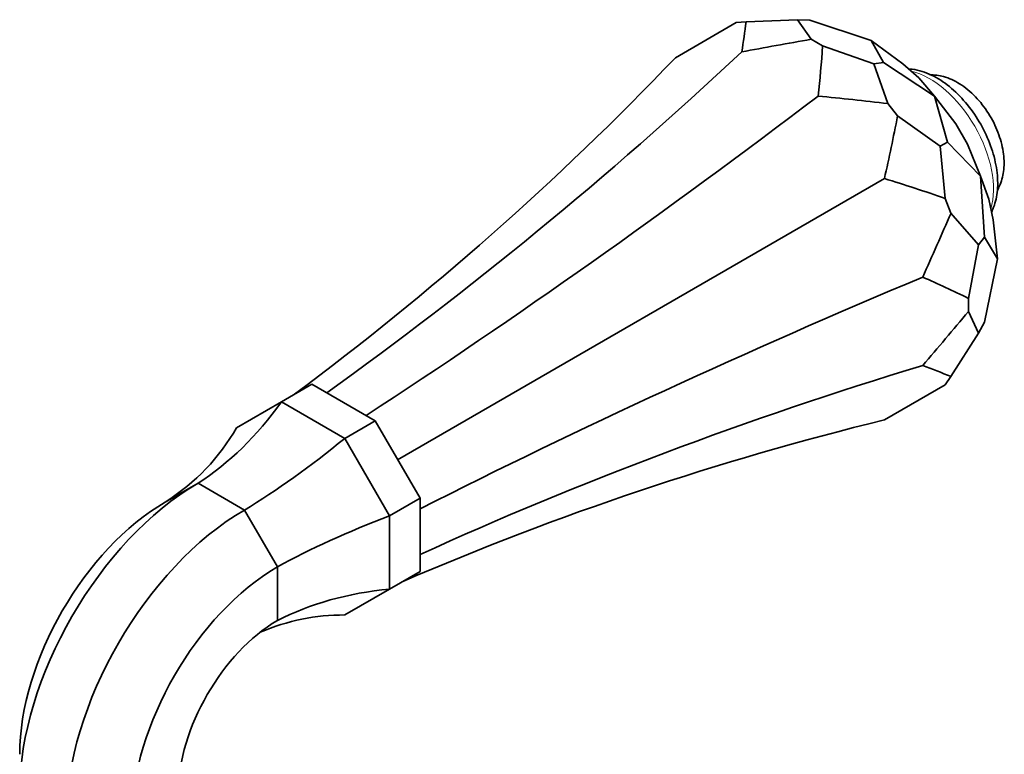
# Model space of a CAD drawing. Units: millimetres. Extents: x 0 to 1716, y 0 to 2165.
# Drawn here: x 1591 to 1660, y 607 to 658 of the extents above; entities that cross this region are included whole.
import ezdxf

# ---------------------------------------------------------------- set-up
doc = ezdxf.new("R2010")
doc.units = ezdxf.units.MM
doc.layers.add('DV6_Défaut', color=7, linetype='Continuous')
doc.layers.add('Défaut', color=7, linetype='Continuous')

# ---------------------------------------------------------------- blocks, each defined once
blk = doc.blocks.new('SE5')
at = {"layer": 'DV6_Défaut', "color": 7, "linetype": 'Continuous', "lineweight": 35}
for p, q in [((1641.013, 657.413), (1636.791, 654.975)), ((1641.013, 657.413), (1641.695, 657.474)), ((1641.695, 657.474), (1645.254, 657.618)), ((1646.12, 657.593), (1645.254, 657.618)), ((1646.215, 656.263), (1645.254, 657.618)), ((1646.12, 657.593), (1650.38, 656.182)), ((1646.215, 656.263), (1647.002, 655.809)), ((1647.002, 655.809), (1650.561, 654.554)), ((1651.235, 654.64), (1650.38, 656.182)), ((1652.57, 654.568), (1650.38, 656.182)), ((1651.235, 654.64), (1650.561, 654.554)), ((1651.522, 651.8), (1650.561, 654.554)), ((1651.235, 654.64), (1654.755, 652.303)), ((1652.57, 654.568), (1653.676, 653.587)), ((1653.676, 653.587), (1654.755, 652.303)), ((1655.664, 649.129), (1654.755, 652.303)), ((1656.24, 650.397), (1654.755, 652.303)), ((1651.522, 651.8), (1652.204, 650.952)), ((1652.204, 650.952), (1655.157, 648.836)), ((1656.24, 650.397), (1657.05, 648.994)), ((1655.664, 649.129), (1655.157, 648.836)), ((1655.664, 649.129), (1657.958, 646.755)), ((1657.05, 648.994), (1657.958, 646.755)), ((1655.513, 645.221), (1655.157, 648.836)), ((1651.291, 646.604), (1617.502, 627.096)), ((1658.222, 642.538), (1657.958, 646.755)), ((1658.531, 645.178), (1657.958, 646.755)), ((1655.513, 645.221), (1655.906, 644.206)), ((1658.531, 645.178), (1658.827, 643.73)), ((1655.906, 644.206), (1657.811, 641.997)), ((1658.827, 643.73), (1659.131, 641.026)), ((1658.222, 642.538), (1657.811, 641.997)), ((1658.222, 642.538), (1659.131, 641.026)), ((1657.118, 638.287), (1657.811, 641.997)), ((1658.222, 636.631), (1659.131, 641.026)), ((1657.118, 638.287), (1657.118, 637.379)), ((1657.118, 637.379), (1657.811, 635.868)), ((1658.222, 636.631), (1657.811, 635.868)), ((1655.906, 632.858), (1657.811, 635.868)), ((1655.906, 632.858), (1655.513, 632.298)), ((1611.578, 632.336), (1609.457, 631.111)), ((1615.971, 629.8), (1611.578, 632.336)), ((1655.513, 632.298), (1651.291, 629.861)), ((1609.457, 631.111), (1606.35, 629.318)), ((1613.85, 628.575), (1609.457, 631.111)), ((1615.971, 629.8), (1613.85, 628.575)), ((1619.078, 624.419), (1615.971, 629.8)), ((1616.957, 623.194), (1613.85, 628.575)), ((1603.679, 625.466), (1601.4, 624.151)), ((1606.9, 623.606), (1603.679, 625.466)), ((1619.078, 624.419), (1616.957, 623.194)), ((1619.078, 619.346), (1619.078, 624.419)), ((1609.179, 619.66), (1606.9, 623.606)), ((1616.957, 618.121), (1616.957, 623.194)), ((1609.179, 615.94), (1609.179, 619.66)), ((1619.078, 619.346), (1616.957, 618.121)), ((1613.85, 616.327), (1616.957, 618.121))]:
    blk.add_line(p, q, dxfattribs=at)
for centre, major_axis, ratio, start_param, end_param in [((771.553, 845.831), (869.536, -191.944), 0.201906, 0.0085, 0.020212), ((2410.367, 406.712), (-869.536, 191.945), 0.201906, -0.45473, -0.443019), ((776.86, 1349.818), (855.538, -733.363), 0.218386, 0.149018, 0.160729), ((1532.129, 913.763), (-70.333, -318.619), 0.697902, 0.658623, 0.793899), ((1425.635, 904.251), (164.913, -285.638), 0.788675, 0.091162, 0.22576), ((1655.098, 842.767), (-210.322, -245.361), 0.410754, 0.952624, 1.0879), ((2415.674, -103.403), (-855.538, 733.363), 0.218386, -0.314213, -0.302502), ((1001.016, 1656.455), (615.465, -1066.017), 0.211325, 0.22576, 0.237471), ((2200.71, -421.476), (-615.465, 1066.016), 0.211325, -0.237471, -0.22576), ((1383.958, 1683.582), (207.342, -1107.598), 0.218386, 0.302502, 0.314213), ((1823.076, 551.819), (-317.65, -59.464), 0.410754, -1.0879, -0.952624), ((1823.076, -462.282), (-207.342, 1107.599), 0.218386, -0.160729, -0.149018), ((1823.076, 1423.929), (-268.539, -849.013), 0.201906, 0.443019, 0.45473), ((1823.076, 409.827), (-311.099, 98.399), 0.697902, -0.793899, -0.658623), ((1383.958, -214.885), (268.539, 849.012), 0.201906, -0.020212, -0.0085), ((1595.327, 650.642), (0, -27.737), 0.717439, 0.433127, 0.789609), ((1761.592, 322.356), (-164.913, 285.638), 0.788675, 6.057426, 6.192023), ((1582.288, 643.113), (-24.021, 13.868), 0.717439, 2.789321, 3.145804), ((1613.766, 639.995), (-18.965, -18.965), 0.317837, 0.910785, 1.267268), ((1603.679, 611.177), (-8.75, -15.155), 0.57735, 3.926991, 5.497787), ((1601.4, 612.492), (-7.139, -12.365), 0.57735, 3.926991, 5.497787), ((1606.9, 609.317), (-8.75, -15.155), 0.57735, 3.926991, 5.497787), ((1626.805, 617.411), (-25.906, -6.942), 0.317837, -1.267268, -0.910785), ((1609.179, 608.002), (-7.139, -12.365), 0.57735, 3.926991, 5.497787), ((1626.805, 596.119), (-24.021, 13.868), 0.717439, 5.493576, 5.850058), ((1613.766, 588.591), (0, -27.737), 0.717439, 3.137382, 3.436183), ((1609.179, 608.002), (-4.861, -8.419), 0.57735, 3.926991, 5.497787)]:
    blk.add_ellipse(centre, major_axis=major_axis, ratio=ratio, start_param=start_param, end_param=end_param, dxfattribs=at)
at = {"layer": 'DV6_Défaut', "color": 7, "linetype": 'Continuous', "lineweight": 18}
blk.add_ellipse((1654.433, 648.418), major_axis=(-3.125, 5.413), ratio=0.57735, start_param=3.636184, end_param=5.788594, dxfattribs=at)
at = {"layer": 'DV6_Défaut', "color": 7, "linetype": 'Continuous', "lineweight": 35}
for points, knots in [([(1658.732, 644.292), (1658.76, 644.351), (1658.945, 644.768), (1659.163, 645.624), (1659.155, 646.999), (1658.829, 648.5), (1658.203, 650.016), (1657.326, 651.428), (1656.251, 652.643), (1655.04, 653.576), (1653.938, 654.067), (1653.269, 654.18), (1653.03, 654.198)], [0, 0, 0, 0, 0.017467, 0.1225, 0.234449, 0.350202, 0.465907, 0.581449, 0.697515, 0.814843, 0.93432, 1, 1, 1, 1]), ([(1659.146, 645.824), (1659.209, 645.939), (1659.418, 646.389), (1659.618, 647.245), (1659.572, 648.483), (1659.209, 649.823), (1658.542, 651.149), (1657.625, 652.323), (1656.559, 653.203), (1655.466, 653.706), (1654.761, 653.794), (1654.433, 653.791)], [0, 0, 0, 0, 0.039662, 0.147821, 0.266026, 0.392576, 0.520245, 0.648907, 0.780605, 0.901328, 1, 1, 1, 1])]:
    blk.add_open_spline(points, degree=3, knots=knots, dxfattribs=at)

msp = doc.modelspace()

# ---------------------------------------------------------------- block references
at = {"layer": 'Défaut'}
msp.add_blockref('SE5', (0, 0), dxfattribs=at)

doc.saveas('drawing.dxf')
